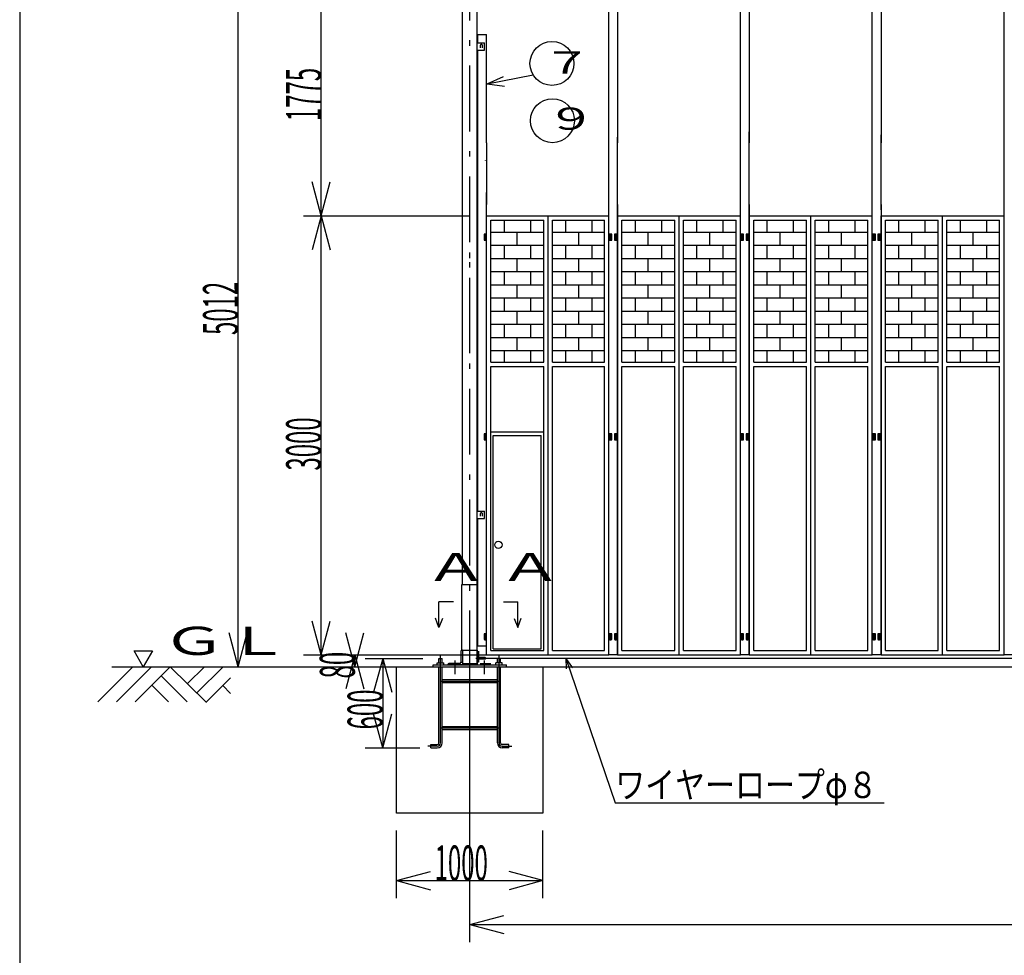
# Model space of a CAD drawing. Extents: x 1030 to 24571, y 512 to 17250.
# Drawn here: x 1030 to 7757, y 6900 to 13291 of the extents above; entities that cross this region are included whole.
import ezdxf

# ---------------------------------------------------------------- set-up
doc = ezdxf.new("R2010")
doc.units = 0
doc.header["$LTSCALE"] = 15
doc.header["$MEASUREMENT"] = 0
doc.linetypes.add('DASHDOT', pattern=[50.5, 30, -9, 2.5, -9])
doc.linetypes.add('DIVIDE', pattern=[58, 30, -9, 2.5, -5, 2.5, -9])
for name, color, linetype in [('1', 7, 'CONTINUOUS'), ('128', 7, 'CONTINUOUS'), ('2', 134, 'CONTINUOUS'), ('4', 54, 'CONTINUOUS'), ('5', 94, 'CONTINUOUS'), ('6', 14, 'CONTINUOUS')]:
    doc.layers.add(name, color=color, linetype=linetype)
doc.styles.add('KANJI', font='TXT', dxfattribs={"bigfont": 'BIGFONT'})

msp = doc.modelspace()

# ---------------------------------------------------------------- linework, layer by layer
at = {"layer": '1', "color": 7, "linetype": 'Continuous'}
for p, q in [((2522.850679, 8871.307092), (2522.850679, 13883.307092)), ((3090, 11951.307092), (3090, 13726.306913)), ((5054.81225, 12451.306892), (5054.81225, 13671.306892)), ((5114.81225, 13671.306892), (5114.81225, 12451.306892)), ((5954.81225, 12451.306892), (5954.81225, 13671.306892)), ((6014.81225, 13671.306892), (6014.81225, 12451.306892)), ((6854.81225, 12451.306892), (6854.81225, 13671.306892)), ((6914.81225, 13671.306892), (6914.81225, 12451.306892)), ((7754.81225, 12451.306892), (7754.81225, 13671.306891)), ((6014.81225, 11951.307092), (6014.81225, 12524.684827)), ((4219.81225, 12451.306892), (4219.81225, 12030)), ((5054.81225, 11951.307092), (5054.81225, 12510)), ((5114.81225, 11951.307092), (5114.81225, 12490)), ((5954.81225, 11951.307092), (5954.81225, 12505.680302)), ((6854.81225, 12030), (6854.81225, 12451.306892)), ((6914.81225, 11992.55813), (6914.81225, 12505.680302)), ((7754.81225, 11951.307092), (7754.81225, 12451.306892)), ((4211.31225, 12326.306892), (4211.31225, 12330.585277)), ((3090, 11951.307092), (3027.883429, 12183.12929)), ((3090, 11951.307092), (3152.116571, 12183.12929)), ((4219.81225, 11951.307092), (4219.81225, 12110)), ((5054.81225, 8951.307092), (5054.81225, 12030)), ((5114.81225, 12030), (5114.81225, 8951.307092)), ((5954.81225, 8951.307092), (5954.81225, 12030)), ((6014.81225, 12030), (6014.81225, 8951.307092)), ((6854.81225, 8951.307092), (6854.81225, 12030)), ((6914.81225, 12030), (6914.81225, 8951.307092)), ((7754.81225, 8951.307091), (7754.81225, 12030)), ((2970, 11951.307092), (4099.81225, 11951.307092)), ((3090, 11951.307092), (3027.883429, 11719.484893)), ((3090, 8951.307092), (3090, 11951.307092)), ((3090, 11951.307092), (3152.116571, 11719.484893)), ((4219.81225, 11826.307092), (4202.81225, 11826.307092)), ((4202.81225, 11826.307092), (4202.81225, 11806.307092)), ((4219.81225, 11806.307092), (4202.81225, 11806.307092)), ((4202.81225, 11806.307092), (4219.81225, 11806.307092)), ((4202.81225, 11806.307092), (4202.81225, 11786.307092)), ((4202.81225, 11786.307092), (4219.81225, 11786.307092)), ((4211.31225, 11800.585777), (4211.31225, 11830.585477)), ((4211.31225, 11780.585777), (4211.31225, 11810.585477)), ((4219.81225, 11806.307092), (4219.81225, 11826.307092)), ((4219.81225, 11786.307092), (4219.81225, 11806.307092)), ((5075.81225, 11826.307091), (5058.81225, 11826.307091)), ((5058.81225, 11826.307091), (5058.81225, 11806.307091)), ((5075.81225, 11806.307091), (5058.81225, 11806.307091)), ((5058.81225, 11806.307091), (5058.81225, 11786.307091)), ((5058.81225, 11806.307091), (5075.81225, 11806.307091)), ((5058.81225, 11786.307091), (5075.81225, 11786.307091)), ((5067.31225, 11800.585777), (5067.31225, 11830.585477)), ((5067.31225, 11780.585777), (5067.31225, 11810.585477)), ((5075.81225, 11806.307091), (5075.81225, 11826.307091)), ((5075.81225, 11786.307091), (5075.81225, 11806.307091)), ((5093.81225, 11826.307091), (5093.81225, 11806.307091)), ((5110.81225, 11826.307091), (5093.81225, 11826.307091)), ((5093.81225, 11806.307091), (5093.81225, 11786.307091)), ((5110.81225, 11806.307091), (5093.81225, 11806.307091)), ((5093.81225, 11806.307091), (5110.81225, 11806.307091)), ((5093.81225, 11786.307091), (5110.81225, 11786.307091)), ((5102.31225, 11800.585777), (5102.31225, 11830.585477)), ((5102.31225, 11780.585777), (5102.31225, 11810.585477)), ((5110.81225, 11806.307091), (5110.81225, 11826.307091)), ((5110.81225, 11786.307091), (5110.81225, 11806.307091)), ((5975.81225, 11826.307091), (5958.81225, 11826.307091)), ((5958.81225, 11826.307091), (5958.81225, 11806.307091)), ((5975.81225, 11806.307091), (5958.81225, 11806.307091)), ((5958.81225, 11806.307091), (5958.81225, 11786.307091)), ((5958.81225, 11806.307091), (5975.81225, 11806.307091)), ((5958.81225, 11786.307091), (5975.81225, 11786.307091)), ((5967.31225, 11800.585777), (5967.31225, 11830.585477)), ((5967.31225, 11780.585777), (5967.31225, 11810.585477)), ((5975.81225, 11806.307091), (5975.81225, 11826.307091)), ((5975.81225, 11786.307091), (5975.81225, 11806.307091)), ((5993.81225, 11826.307091), (5993.81225, 11806.307091)), ((6010.81225, 11826.307091), (5993.81225, 11826.307091)), ((5993.81225, 11806.307091), (5993.81225, 11786.307091)), ((6010.81225, 11806.307091), (5993.81225, 11806.307091)), ((5993.81225, 11806.307091), (6010.81225, 11806.307091)), ((5993.81225, 11786.307091), (6010.81225, 11786.307091)), ((6002.31225, 11800.585777), (6002.31225, 11830.585477)), ((6002.31225, 11780.585777), (6002.31225, 11810.585477)), ((6010.81225, 11806.307091), (6010.81225, 11826.307091)), ((6010.81225, 11786.307091), (6010.81225, 11806.307091)), ((6875.81225, 11826.307091), (6858.81225, 11826.307091)), ((6858.81225, 11826.307091), (6858.81225, 11806.307091)), ((6875.81225, 11806.307091), (6858.81225, 11806.307091)), ((6858.81225, 11806.307091), (6858.81225, 11786.307091)), ((6858.81225, 11806.307091), (6875.81225, 11806.307091)), ((6858.81225, 11786.307091), (6875.81225, 11786.307091)), ((6867.31225, 11800.585777), (6867.31225, 11830.585477)), ((6867.31225, 11780.585777), (6867.31225, 11810.585477)), ((6875.81225, 11806.307091), (6875.81225, 11826.307091)), ((6875.81225, 11786.307091), (6875.81225, 11806.307091)), ((6893.81225, 11826.307091), (6893.81225, 11806.307091)), ((6910.81225, 11826.307091), (6893.81225, 11826.307091)), ((6893.81225, 11806.307091), (6893.81225, 11786.307091)), ((6910.81225, 11806.307091), (6893.81225, 11806.307091)), ((6893.81225, 11806.307091), (6910.81225, 11806.307091)), ((6893.81225, 11786.307091), (6910.81225, 11786.307091)), ((6902.31225, 11800.585777), (6902.31225, 11830.585477)), ((6902.31225, 11780.585777), (6902.31225, 11810.585477)), ((6910.81225, 11806.307091), (6910.81225, 11826.307091)), ((6910.81225, 11786.307091), (6910.81225, 11806.307091)), ((4202.81225, 10461.307092), (4202.81225, 10441.307092)), ((4219.81225, 10461.307092), (4202.81225, 10461.307092)), ((4202.81225, 10441.307092), (4219.81225, 10441.307092)), ((4219.81225, 10441.307092), (4202.81225, 10441.307092)), ((4202.81225, 10441.307092), (4202.81225, 10421.307092)), ((4211.31225, 10435.585777), (4211.31225, 10465.585477)), ((4211.31225, 10415.585777), (4211.31225, 10445.585477)), ((4219.81225, 10441.307092), (4219.81225, 10461.307092)), ((4219.81225, 10421.307092), (4219.81225, 10441.307092)), ((5075.81225, 10461.307091), (5058.81225, 10461.307091)), ((5058.81225, 10461.307091), (5058.81225, 10441.307091)), ((5075.81225, 10441.307091), (5058.81225, 10441.307091)), ((5058.81225, 10441.307091), (5058.81225, 10421.307091)), ((5058.81225, 10441.307091), (5075.81225, 10441.307091)), ((5067.31225, 10435.585777), (5067.31225, 10465.585477)), ((5067.31225, 10415.585777), (5067.31225, 10445.585477)), ((5075.81225, 10441.307091), (5075.81225, 10461.307091)), ((5075.81225, 10421.307091), (5075.81225, 10441.307091)), ((5093.81225, 10461.307091), (5093.81225, 10441.307091)), ((5110.81225, 10461.307091), (5093.81225, 10461.307091)), ((5093.81225, 10441.307091), (5093.81225, 10421.307091)), ((5110.81225, 10441.307091), (5093.81225, 10441.307091)), ((5093.81225, 10441.307091), (5110.81225, 10441.307091)), ((5102.31225, 10435.585777), (5102.31225, 10465.585477)), ((5102.31225, 10415.585777), (5102.31225, 10445.585477)), ((5110.81225, 10441.307091), (5110.81225, 10461.307091)), ((5110.81225, 10421.307091), (5110.81225, 10441.307091)), ((5975.81225, 10461.307091), (5958.81225, 10461.307091)), ((5958.81225, 10461.307091), (5958.81225, 10441.307091)), ((5975.81225, 10441.307091), (5958.81225, 10441.307091)), ((5958.81225, 10441.307091), (5958.81225, 10421.307091)), ((5958.81225, 10441.307091), (5975.81225, 10441.307091)), ((5967.31225, 10435.585777), (5967.31225, 10465.585477)), ((5967.31225, 10415.585777), (5967.31225, 10445.585477)), ((5975.81225, 10441.307091), (5975.81225, 10461.307091)), ((5975.81225, 10421.307091), (5975.81225, 10441.307091)), ((5993.81225, 10461.307091), (5993.81225, 10441.307091)), ((6010.81225, 10461.307091), (5993.81225, 10461.307091)), ((5993.81225, 10441.307091), (5993.81225, 10421.307091)), ((6010.81225, 10441.307091), (5993.81225, 10441.307091)), ((5993.81225, 10441.307091), (6010.81225, 10441.307091)), ((6002.31225, 10435.585777), (6002.31225, 10465.585477)), ((6002.31225, 10415.585777), (6002.31225, 10445.585477)), ((6010.81225, 10441.307091), (6010.81225, 10461.307091)), ((6010.81225, 10421.307091), (6010.81225, 10441.307091)), ((6875.81225, 10461.307091), (6858.81225, 10461.307091)), ((6858.81225, 10461.307091), (6858.81225, 10441.307091)), ((6858.81225, 10441.307091), (6875.81225, 10441.307091)), ((6875.81225, 10441.307091), (6858.81225, 10441.307091)), ((6858.81225, 10441.307091), (6858.81225, 10421.307091)), ((6867.31225, 10435.585777), (6867.31225, 10465.585477)), ((6867.31225, 10415.585777), (6867.31225, 10445.585477)), ((6875.81225, 10441.307091), (6875.81225, 10461.307091)), ((6875.81225, 10421.307091), (6875.81225, 10441.307091)), ((6893.81225, 10461.307091), (6893.81225, 10441.307091)), ((6910.81225, 10461.307091), (6893.81225, 10461.307091)), ((6893.81225, 10441.307091), (6910.81225, 10441.307091)), ((6893.81225, 10441.307091), (6893.81225, 10421.307091)), ((6910.81225, 10441.307091), (6893.81225, 10441.307091)), ((6902.31225, 10435.585777), (6902.31225, 10465.585477)), ((6902.31225, 10415.585777), (6902.31225, 10445.585477)), ((6910.81225, 10441.307091), (6910.81225, 10461.307091)), ((6910.81225, 10421.307091), (6910.81225, 10441.307091)), ((4202.81225, 10421.307092), (4219.81225, 10421.307092)), ((5058.81225, 10421.307091), (5075.81225, 10421.307091)), ((5093.81225, 10421.307091), (5110.81225, 10421.307091)), ((5958.81225, 10421.307091), (5975.81225, 10421.307091)), ((5993.81225, 10421.307091), (6010.81225, 10421.307091)), ((6858.81225, 10421.307091), (6875.81225, 10421.307091)), ((6893.81225, 10421.307091), (6910.81225, 10421.307091)), ((3090, 8951.307092), (3027.883429, 9183.12929)), ((3090, 8951.307092), (3152.116571, 9183.12929)), ((2522.850679, 8871.307092), (2460.734108, 9103.12929)), ((2522.850679, 8871.307092), (2584.96725, 9103.12929)), ((3320, 8871.307092), (3257.883429, 9103.12929)), ((3320, 8871.307092), (3382.116571, 9103.12929)), ((4219.81225, 9096.307092), (4202.81225, 9096.307092)), ((4202.81225, 9096.307092), (4202.81225, 9076.307092)), ((4211.31225, 9070.585777), (4211.31225, 9100.585477)), ((4219.81225, 9076.307092), (4219.81225, 9096.307092)), ((5075.81225, 9096.307091), (5058.81225, 9096.307091)), ((5058.81225, 9096.307091), (5058.81225, 9076.307091)), ((5067.31225, 9070.585777), (5067.31225, 9100.585477)), ((5075.81225, 9076.307091), (5075.81225, 9096.307091)), ((5093.81225, 9096.307091), (5093.81225, 9076.307091)), ((5110.81225, 9096.307091), (5093.81225, 9096.307091)), ((5102.31225, 9070.585777), (5102.31225, 9100.585477)), ((5110.81225, 9076.307091), (5110.81225, 9096.307091)), ((5975.81225, 9096.307091), (5958.81225, 9096.307091)), ((5958.81225, 9096.307091), (5958.81225, 9076.307091)), ((5967.31225, 9070.585777), (5967.31225, 9100.585477)), ((5975.81225, 9076.307091), (5975.81225, 9096.307091)), ((5993.81225, 9096.307091), (5993.81225, 9076.307091)), ((6010.81225, 9096.307091), (5993.81225, 9096.307091)), ((6002.31225, 9070.585777), (6002.31225, 9100.585477)), ((6010.81225, 9076.307091), (6010.81225, 9096.307091)), ((6875.81225, 9096.307091), (6858.81225, 9096.307091)), ((6858.81225, 9096.307091), (6858.81225, 9076.307091)), ((6867.31225, 9070.585777), (6867.31225, 9100.585477)), ((6875.81225, 9076.307091), (6875.81225, 9096.307091)), ((6893.81225, 9096.307091), (6893.81225, 9076.307091)), ((6910.81225, 9096.307091), (6893.81225, 9096.307091)), ((6902.31225, 9070.585777), (6902.31225, 9100.585477)), ((6910.81225, 9076.307091), (6910.81225, 9096.307091)), ((4219.81225, 9076.307092), (4202.81225, 9076.307092)), ((4202.81225, 9076.307092), (4202.81225, 9056.307092)), ((4202.81225, 9076.307092), (4219.81225, 9076.307092)), ((4202.81225, 9056.307092), (4219.81225, 9056.307092)), ((4211.31225, 9050.585777), (4211.31225, 9080.585477)), ((4219.81225, 9056.307092), (4219.81225, 9076.307092)), ((5075.81225, 9076.307091), (5058.81225, 9076.307091)), ((5058.81225, 9076.307091), (5058.81225, 9056.307091)), ((5058.81225, 9076.307091), (5075.81225, 9076.307091)), ((5058.81225, 9056.307091), (5075.81225, 9056.307091)), ((5067.31225, 9050.585777), (5067.31225, 9080.585477)), ((5075.81225, 9056.307091), (5075.81225, 9076.307091)), ((5093.81225, 9076.307091), (5093.81225, 9056.307091)), ((5110.81225, 9076.307091), (5093.81225, 9076.307091)), ((5093.81225, 9076.307091), (5110.81225, 9076.307091)), ((5093.81225, 9056.307091), (5110.81225, 9056.307091)), ((5102.31225, 9050.585777), (5102.31225, 9080.585477)), ((5110.81225, 9056.307091), (5110.81225, 9076.307091)), ((5975.81225, 9076.307091), (5958.81225, 9076.307091)), ((5958.81225, 9076.307091), (5958.81225, 9056.307091)), ((5958.81225, 9076.307091), (5975.81225, 9076.307091)), ((5958.81225, 9056.307091), (5975.81225, 9056.307091)), ((5967.31225, 9050.585777), (5967.31225, 9080.585477)), ((5975.81225, 9056.307091), (5975.81225, 9076.307091)), ((5993.81225, 9076.307091), (5993.81225, 9056.307091)), ((6010.81225, 9076.307091), (5993.81225, 9076.307091)), ((5993.81225, 9076.307091), (6010.81225, 9076.307091)), ((5993.81225, 9056.307091), (6010.81225, 9056.307091)), ((6002.31225, 9050.585777), (6002.31225, 9080.585477)), ((6010.81225, 9056.307091), (6010.81225, 9076.307091)), ((6875.81225, 9076.307091), (6858.81225, 9076.307091)), ((6858.81225, 9076.307091), (6858.81225, 9056.307091)), ((6858.81225, 9076.307091), (6875.81225, 9076.307091)), ((6858.81225, 9056.307091), (6875.81225, 9056.307091)), ((6867.31225, 9050.585777), (6867.31225, 9080.585477)), ((6875.81225, 9056.307091), (6875.81225, 9076.307091)), ((6893.81225, 9076.307091), (6893.81225, 9056.307091)), ((6910.81225, 9076.307091), (6893.81225, 9076.307091)), ((6893.81225, 9076.307091), (6910.81225, 9076.307091)), ((6893.81225, 9056.307091), (6910.81225, 9056.307091)), ((6902.31225, 9050.585777), (6902.31225, 9080.585477)), ((6910.81225, 9056.307091), (6910.81225, 9076.307091)), ((2970, 8951.307092), (4099.81225, 8951.307092)), ((3200, 8951.307092), (4384.072398, 8951.307092)), ((3320, 8951.307092), (3257.883429, 8719.484893)), ((3320, 8871.307092), (3320, 8951.307092)), ((3320, 8951.307092), (3382.116571, 8719.484893)), ((4219.81225, 9011.307092), (4159.81225, 9011.307092)), ((5114.81225, 8951.307092), (5054.81225, 8951.307092)), ((6014.81225, 8951.307092), (5954.81225, 8951.307092)), ((6914.81225, 8951.307092), (6854.81225, 8951.307092)), ((7814.81225, 8951.307091), (7754.81225, 8951.307091)), ((3390, 8928.307092), (3784.8122, 8928.307092)), ((3510, 8928.307092), (3447.883429, 8696.484893)), ((3510, 8928.307092), (3510, 8317.307292)), ((3510, 8928.307092), (3572.116571, 8696.484893)), ((4104.81215, 6990), (4104.81215, 8940)), ((4219.81225, 8928.806292), (13086.448789, 8928.806292)), ((1658.79625, 8871.307092), (14939.14625, 8871.307092)), ((2402.850679, 8871.307092), (3984.81215, 8871.307092)), ((3200, 8871.307092), (4393.574661, 8871.307092)), ((3604.81215, 8871.307092), (4604.81215, 8871.307092)), ((3604.81215, 7871.307092), (3604.81215, 8871.307092)), ((4604.81215, 8871.307092), (4604.81215, 7871.307092)), ((3510, 8317.307292), (3447.883429, 8549.12949)), ((3510, 8317.307292), (3572.116571, 8549.12949)), ((3390, 8317.307292), (3762.812, 8317.307292)), ((4604.81215, 7871.307092), (3604.81215, 7871.307092)), ((3604.81215, 7290), (3604.81215, 7751.307092)), ((4604.81215, 7290), (4604.81215, 7751.307092)), ((3604.81215, 7410), (3836.634348, 7472.116571)), ((4604.81215, 7410), (4372.989952, 7472.116571)), ((3604.81215, 7410), (4604.81215, 7410)), ((3604.81215, 7410), (3836.634348, 7347.883429)), ((4604.81215, 7410), (4372.989952, 7347.883429)), ((4104.81215, 7110), (4336.634348, 7172.116571)), ((4104.81215, 7110), (13204.81235, 7110)), ((4104.81215, 7110), (4336.634348, 7047.883429))]:
    msp.add_line(p, q, dxfattribs=at)
for centre in [(4184.81225, 13116.806892), (4184.81225, 9916.807092)]:
    msp.add_arc(centre, 6.5, 359.999998, 180.000046, dxfattribs=at)
at = {"layer": '128', "color": 7, "linetype": 'Continuous'}
for p, q in [((4054.81235, 11013.307092), (4054.81235, 13883.307092)), ((4154.81225, 11013.307092), (4154.81225, 13483.306892)), ((4159.81225, 13191.306692), (4219.81225, 13191.306692)), ((4159.81225, 13133.306892), (4159.81225, 13191.306692)), ((4219.81225, 12451.306892), (4219.81225, 13191.306692)), ((4154.81195, 13133.306892), (4204.81225, 13133.306892)), ((4204.81225, 13083.306892), (4204.81225, 13133.306892)), ((4154.81195, 13083.306892), (4204.81225, 13083.306892)), ((4159.81225, 11013.307092), (4159.81225, 13083.306892)), ((4178.31225, 13099.806892), (4178.31225, 13116.806892)), ((4191.31225, 13099.806892), (4191.31225, 13116.806892)), ((4224.81205, 12852.806792), (4537.89385, 12914.790692)), ((4224.81205, 12852.806792), (4335.19795, 12903.485192)), ((4224.81205, 12852.806792), (4341.38575, 12838.153292)), ((4054.81235, 9433.307292), (4054.81235, 12030)), ((4154.81225, 8883.307092), (4154.81225, 12030)), ((4159.81225, 9933.307092), (4159.81225, 12030)), ((4219.81225, 9011.307092), (4219.81225, 12030)), ((4219.81225, 8951.307092), (4219.81225, 11951.307092)), ((4219.81225, 11951.307092), (5054.81225, 11951.307092)), ((4249.81225, 10951.307192), (4249.81225, 11921.307092)), ((4249.81225, 11921.307092), (4609.81225, 11921.307092)), ((4339.81225, 11921.307092), (4339.81225, 11839.307192)), ((4519.81225, 11921.307092), (4519.81225, 11839.307192)), ((4609.81225, 10951.307192), (4609.81225, 11921.307092)), ((4639.81225, 8951.307092), (4639.81225, 11951.307092)), ((4669.81225, 11921.307092), (5024.81225, 11921.307092)), ((4669.81225, 10951.307192), (4669.81225, 11921.307092)), ((4759.81225, 11921.307092), (4759.81225, 11839.307192)), ((4939.81225, 11921.307092), (4939.81225, 11839.307192)), ((5024.81225, 10951.307192), (5024.81225, 11921.307092)), ((5054.81225, 8951.307092), (5054.81225, 11951.307092)), ((5114.81225, 11951.307092), (5954.81225, 11951.307092)), ((5114.81225, 8951.307092), (5114.81225, 11951.307092)), ((5144.81225, 10951.307192), (5144.81225, 11921.307092)), ((5144.81225, 11921.307092), (5504.81225, 11921.307092)), ((5234.81225, 11921.307092), (5234.81225, 11839.307192)), ((5414.81225, 11921.307092), (5414.81225, 11839.307192)), ((5504.81225, 10951.307192), (5504.81225, 11921.307092)), ((5534.81225, 8951.307092), (5534.81225, 11951.307092)), ((5564.81225, 11921.307092), (5924.81225, 11921.307092)), ((5564.81225, 10951.307192), (5564.81225, 11921.307092)), ((5654.81225, 11921.307092), (5654.81225, 11839.307192)), ((5834.81225, 11921.307092), (5834.81225, 11839.307192)), ((5924.81225, 10951.307192), (5924.81225, 11921.307092)), ((5954.81225, 8951.307092), (5954.81225, 11951.307092)), ((6014.81225, 8951.307092), (6014.81225, 11951.307092)), ((6014.81225, 11951.307092), (6854.81225, 11951.307092)), ((6044.81225, 11921.307092), (6404.81225, 11921.307092)), ((6044.81225, 10951.307192), (6044.81225, 11921.307092)), ((6134.81225, 11921.307092), (6134.81225, 11839.307192)), ((6314.81225, 11921.307092), (6314.81225, 11839.307192)), ((6404.81225, 10951.307192), (6404.81225, 11921.307092)), ((6434.81225, 8951.307092), (6434.81225, 11951.307092)), ((6464.81225, 10951.307192), (6464.81225, 11921.307092)), ((6464.81225, 11921.307092), (6824.81225, 11921.307092)), ((6554.81225, 11921.307092), (6554.81225, 11839.307192)), ((6734.81225, 11921.307092), (6734.81225, 11839.307192)), ((6824.81225, 10951.307192), (6824.81225, 11921.307092)), ((6854.81225, 8951.307092), (6854.81225, 11951.307092)), ((6914.81225, 11951.307092), (7754.81225, 11951.307092)), ((6914.81225, 8951.307092), (6914.81225, 11951.307092)), ((6944.81225, 11921.307092), (7304.81225, 11921.307092)), ((6944.81225, 10951.307192), (6944.81225, 11921.307092)), ((7034.81225, 11921.307092), (7034.81225, 11839.307192)), ((7214.81225, 11921.307092), (7214.81225, 11839.307192)), ((7304.81225, 10951.307192), (7304.81225, 11921.307092)), ((7334.81225, 8951.307092), (7334.81225, 11951.307092)), ((7364.81225, 11921.307092), (7724.81225, 11921.307092)), ((7364.81225, 10951.307192), (7364.81225, 11921.307092)), ((7454.81225, 11921.307092), (7454.81225, 11839.307192)), ((7634.81225, 11921.307092), (7634.81225, 11839.307192)), ((7724.81225, 10951.307192), (7724.81225, 11921.307092)), ((7754.81225, 8951.307092), (7754.81225, 11951.307092)), ((4249.81225, 11839.307192), (4609.81225, 11839.307192)), ((4249.81225, 11749.307192), (4249.81225, 11839.307192)), ((4429.81225, 11749.307192), (4429.81225, 11839.307192)), ((4609.81225, 11749.307192), (4609.81225, 11839.307192)), ((4669.81225, 11839.307192), (5024.81225, 11839.307192)), ((4669.81225, 11749.307192), (4669.81225, 11839.307192)), ((4849.81225, 11749.307192), (4849.81225, 11839.307192)), ((5024.81225, 11749.307192), (5024.81225, 11839.307192)), ((5144.81225, 11839.307192), (5504.81225, 11839.307192)), ((5144.81225, 11749.307192), (5144.81225, 11839.307192)), ((5324.81225, 11749.307192), (5324.81225, 11839.307192)), ((5504.81225, 11749.307192), (5504.81225, 11839.307192)), ((5564.81225, 11839.307192), (5924.81225, 11839.307192)), ((5564.81225, 11749.307192), (5564.81225, 11839.307192)), ((5744.81225, 11749.307192), (5744.81225, 11839.307192)), ((5924.81225, 11749.307192), (5924.81225, 11839.307192)), ((6044.81225, 11749.307192), (6044.81225, 11839.307192)), ((6044.81225, 11839.307192), (6404.81225, 11839.307192)), ((6224.81225, 11749.307192), (6224.81225, 11839.307192)), ((6404.81225, 11749.307192), (6404.81225, 11839.307192)), ((6464.81225, 11749.307192), (6464.81225, 11839.307192)), ((6464.81225, 11839.307192), (6824.81225, 11839.307192)), ((6644.81225, 11749.307192), (6644.81225, 11839.307192)), ((6824.81225, 11749.307192), (6824.81225, 11839.307192)), ((6944.81225, 11839.307192), (7304.81225, 11839.307192)), ((6944.81225, 11749.307192), (6944.81225, 11839.307192)), ((7124.81225, 11749.307192), (7124.81225, 11839.307192)), ((7304.81225, 11749.307192), (7304.81225, 11839.307192)), ((7364.81225, 11839.307192), (7724.81225, 11839.307192)), ((7364.81225, 11749.307192), (7364.81225, 11839.307192)), ((7544.81225, 11749.307192), (7544.81225, 11839.307192)), ((7724.81225, 11749.307192), (7724.81225, 11839.307192)), ((4609.81225, 11749.307192), (4249.81225, 11749.307192)), ((4339.81225, 11749.307192), (4339.81225, 11659.307192)), ((4519.81225, 11749.307192), (4519.81225, 11659.307192)), ((5024.81225, 11749.307192), (4669.81225, 11749.307192)), ((4759.81225, 11749.307192), (4759.81225, 11659.307192)), ((4939.81225, 11749.307192), (4939.81225, 11659.307192)), ((5504.81225, 11749.307192), (5144.81225, 11749.307192)), ((5234.81225, 11749.307192), (5234.81225, 11659.307192)), ((5414.81225, 11749.307192), (5414.81225, 11659.307192)), ((5924.81225, 11749.307192), (5564.81225, 11749.307192)), ((5654.81225, 11749.307192), (5654.81225, 11659.307192)), ((5834.81225, 11749.307192), (5834.81225, 11659.307192)), ((6404.81225, 11749.307192), (6044.81225, 11749.307192)), ((6134.81225, 11749.307192), (6134.81225, 11659.307192)), ((6314.81225, 11749.307192), (6314.81225, 11659.307192)), ((6824.81225, 11749.307192), (6464.81225, 11749.307192)), ((6554.81225, 11749.307192), (6554.81225, 11659.307192)), ((6734.81225, 11749.307192), (6734.81225, 11659.307192)), ((7304.81225, 11749.307192), (6944.81225, 11749.307192)), ((7034.81225, 11749.307192), (7034.81225, 11659.307192)), ((7214.81225, 11749.307192), (7214.81225, 11659.307192)), ((7724.81225, 11749.307192), (7364.81225, 11749.307192)), ((7454.81225, 11749.307192), (7454.81225, 11659.307192)), ((7634.81225, 11749.307192), (7634.81225, 11659.307192)), ((4249.81225, 11659.307192), (4609.81225, 11659.307192)), ((4249.81225, 11569.307192), (4249.81225, 11659.307192)), ((4429.81225, 11569.307192), (4429.81225, 11659.307192)), ((4609.81225, 11569.307192), (4609.81225, 11659.307192)), ((4669.81225, 11659.307192), (5024.81225, 11659.307192)), ((4669.81225, 11569.307192), (4669.81225, 11659.307192)), ((4849.81225, 11569.307192), (4849.81225, 11659.307192)), ((5024.81225, 11569.307192), (5024.81225, 11659.307192)), ((5144.81225, 11659.307192), (5504.81225, 11659.307192)), ((5144.81225, 11569.307192), (5144.81225, 11659.307192)), ((5324.81225, 11569.307192), (5324.81225, 11659.307192)), ((5504.81225, 11569.307192), (5504.81225, 11659.307192)), ((5564.81225, 11569.307192), (5564.81225, 11659.307192)), ((5564.81225, 11659.307192), (5924.81225, 11659.307192)), ((5744.81225, 11569.307192), (5744.81225, 11659.307192)), ((5924.81225, 11569.307192), (5924.81225, 11659.307192)), ((6044.81225, 11569.307192), (6044.81225, 11659.307192)), ((6044.81225, 11659.307192), (6404.81225, 11659.307192)), ((6224.81225, 11569.307192), (6224.81225, 11659.307192)), ((6404.81225, 11569.307192), (6404.81225, 11659.307192)), ((6464.81225, 11659.307192), (6824.81225, 11659.307192)), ((6464.81225, 11569.307192), (6464.81225, 11659.307192)), ((6644.81225, 11569.307192), (6644.81225, 11659.307192)), ((6824.81225, 11569.307192), (6824.81225, 11659.307192)), ((6944.81225, 11659.307192), (7304.81225, 11659.307192)), ((6944.81225, 11569.307192), (6944.81225, 11659.307192)), ((7124.81225, 11569.307192), (7124.81225, 11659.307192)), ((7304.81225, 11569.307192), (7304.81225, 11659.307192)), ((7364.81225, 11569.307192), (7364.81225, 11659.307192)), ((7364.81225, 11659.307192), (7724.81225, 11659.307192)), ((7544.81225, 11569.307192), (7544.81225, 11659.307192)), ((7724.81225, 11569.307192), (7724.81225, 11659.307192)), ((4609.81225, 11569.307192), (4249.81225, 11569.307192)), ((4339.81225, 11569.307192), (4339.81225, 11479.307192)), ((4519.81225, 11569.307192), (4519.81225, 11479.307192)), ((5024.81225, 11569.307192), (4669.81225, 11569.307192)), ((4759.81225, 11569.307192), (4759.81225, 11479.307192)), ((4939.81225, 11569.307192), (4939.81225, 11479.307192)), ((5504.81225, 11569.307192), (5144.81225, 11569.307192)), ((5234.81225, 11569.307192), (5234.81225, 11479.307192)), ((5414.81225, 11569.307192), (5414.81225, 11479.307192)), ((5924.81225, 11569.307192), (5564.81225, 11569.307192)), ((5654.81225, 11569.307192), (5654.81225, 11479.307192)), ((5834.81225, 11569.307192), (5834.81225, 11479.307192)), ((6404.81225, 11569.307192), (6044.81225, 11569.307192)), ((6134.81225, 11569.307192), (6134.81225, 11479.307192)), ((6314.81225, 11569.307192), (6314.81225, 11479.307192)), ((6824.81225, 11569.307192), (6464.81225, 11569.307192)), ((6554.81225, 11569.307192), (6554.81225, 11479.307192)), ((6734.81225, 11569.307192), (6734.81225, 11479.307192)), ((7304.81225, 11569.307192), (6944.81225, 11569.307192)), ((7034.81225, 11569.307192), (7034.81225, 11479.307192)), ((7214.81225, 11569.307192), (7214.81225, 11479.307192)), ((7724.81225, 11569.307192), (7364.81225, 11569.307192)), ((7454.81225, 11569.307192), (7454.81225, 11479.307192)), ((7634.81225, 11569.307192), (7634.81225, 11479.307192)), ((4249.81225, 11389.307192), (4249.81225, 11479.307192)), ((4249.81225, 11479.307192), (4609.81225, 11479.307192)), ((4429.81225, 11389.307192), (4429.81225, 11479.307192)), ((4609.81225, 11389.307192), (4609.81225, 11479.307192)), ((4669.81225, 11479.307192), (5024.81225, 11479.307192)), ((4669.81225, 11389.307192), (4669.81225, 11479.307192)), ((4849.81225, 11389.307192), (4849.81225, 11479.307192)), ((5024.81225, 11389.307192), (5024.81225, 11479.307192)), ((5144.81225, 11479.307192), (5504.81225, 11479.307192)), ((5144.81225, 11389.307192), (5144.81225, 11479.307192)), ((5324.81225, 11389.307192), (5324.81225, 11479.307192)), ((5504.81225, 11389.307192), (5504.81225, 11479.307192)), ((5564.81225, 11479.307192), (5924.81225, 11479.307192)), ((5564.81225, 11389.307192), (5564.81225, 11479.307192)), ((5744.81225, 11389.307192), (5744.81225, 11479.307192)), ((5924.81225, 11389.307192), (5924.81225, 11479.307192)), ((6044.81225, 11479.307192), (6404.81225, 11479.307192)), ((6044.81225, 11389.307192), (6044.81225, 11479.307192)), ((6224.81225, 11389.307192), (6224.81225, 11479.307192)), ((6404.81225, 11389.307192), (6404.81225, 11479.307192)), ((6464.81225, 11479.307192), (6824.81225, 11479.307192)), ((6464.81225, 11389.307192), (6464.81225, 11479.307192)), ((6644.81225, 11389.307192), (6644.81225, 11479.307192)), ((6824.81225, 11389.307192), (6824.81225, 11479.307192)), ((6944.81225, 11479.307192), (7304.81225, 11479.307192)), ((6944.81225, 11389.307192), (6944.81225, 11479.307192)), ((7124.81225, 11389.307192), (7124.81225, 11479.307192)), ((7304.81225, 11389.307192), (7304.81225, 11479.307192)), ((7364.81225, 11479.307192), (7724.81225, 11479.307192)), ((7364.81225, 11389.307192), (7364.81225, 11479.307192)), ((7544.81225, 11389.307192), (7544.81225, 11479.307192)), ((7724.81225, 11389.307192), (7724.81225, 11479.307192)), ((4609.81225, 11389.307192), (4249.81225, 11389.307192)), ((4339.81225, 11389.307192), (4339.81225, 11299.307192)), ((4519.81225, 11389.307192), (4519.81225, 11299.307192)), ((5024.81225, 11389.307192), (4669.81225, 11389.307192)), ((4759.81225, 11389.307192), (4759.81225, 11299.307192)), ((4939.81225, 11389.307192), (4939.81225, 11299.307192)), ((5504.81225, 11389.307192), (5144.81225, 11389.307192)), ((5234.81225, 11389.307192), (5234.81225, 11299.307192)), ((5414.81225, 11389.307192), (5414.81225, 11299.307192)), ((5924.81225, 11389.307192), (5564.81225, 11389.307192)), ((5654.81225, 11389.307192), (5654.81225, 11299.307192)), ((5834.81225, 11389.307192), (5834.81225, 11299.307192)), ((6404.81225, 11389.307192), (6044.81225, 11389.307192)), ((6134.81225, 11389.307192), (6134.81225, 11299.307192)), ((6314.81225, 11389.307192), (6314.81225, 11299.307192)), ((6824.81225, 11389.307192), (6464.81225, 11389.307192)), ((6554.81225, 11389.307192), (6554.81225, 11299.307192)), ((6734.81225, 11389.307192), (6734.81225, 11299.307192)), ((7304.81225, 11389.307192), (6944.81225, 11389.307192)), ((7034.81225, 11389.307192), (7034.81225, 11299.307192)), ((7214.81225, 11389.307192), (7214.81225, 11299.307192)), ((7724.81225, 11389.307192), (7364.81225, 11389.307192)), ((7454.81225, 11389.307192), (7454.81225, 11299.307192)), ((7634.81225, 11389.307192), (7634.81225, 11299.307192)), ((4249.81225, 11209.307192), (4249.81225, 11299.307192)), ((4249.81225, 11299.307192), (4609.81225, 11299.307192)), ((4429.81225, 11209.307192), (4429.81225, 11299.307192)), ((4609.81225, 11209.307192), (4609.81225, 11299.307192)), ((4669.81225, 11209.307192), (4669.81225, 11299.307192)), ((4669.81225, 11299.307192), (5024.81225, 11299.307192)), ((4849.81225, 11209.307192), (4849.81225, 11299.307192)), ((5024.81225, 11209.307192), (5024.81225, 11299.307192)), ((5144.81225, 11209.307192), (5144.81225, 11299.307192)), ((5144.81225, 11299.307192), (5504.81225, 11299.307192)), ((5324.81225, 11209.307192), (5324.81225, 11299.307192)), ((5504.81225, 11209.307192), (5504.81225, 11299.307192)), ((5564.81225, 11299.307192), (5924.81225, 11299.307192)), ((5564.81225, 11209.307192), (5564.81225, 11299.307192)), ((5744.81225, 11209.307192), (5744.81225, 11299.307192)), ((5924.81225, 11209.307192), (5924.81225, 11299.307192)), ((6044.81225, 11209.307192), (6044.81225, 11299.307192)), ((6044.81225, 11299.307192), (6404.81225, 11299.307192)), ((6224.81225, 11209.307192), (6224.81225, 11299.307192)), ((6404.81225, 11209.307192), (6404.81225, 11299.307192)), ((6464.81225, 11209.307192), (6464.81225, 11299.307192)), ((6464.81225, 11299.307192), (6824.81225, 11299.307192)), ((6644.81225, 11209.307192), (6644.81225, 11299.307192)), ((6824.81225, 11209.307192), (6824.81225, 11299.307192)), ((6944.81225, 11209.307192), (6944.81225, 11299.307192)), ((6944.81225, 11299.307192), (7304.81225, 11299.307192)), ((7124.81225, 11209.307192), (7124.81225, 11299.307192)), ((7304.81225, 11209.307192), (7304.81225, 11299.307192)), ((7364.81225, 11299.307192), (7724.81225, 11299.307192)), ((7364.81225, 11209.307192), (7364.81225, 11299.307192)), ((7544.81225, 11209.307192), (7544.81225, 11299.307192)), ((7724.81225, 11209.307192), (7724.81225, 11299.307192)), ((4609.81225, 11209.307192), (4249.81225, 11209.307192)), ((4339.81225, 11209.307192), (4339.81225, 11119.307192)), ((4519.81225, 11209.307192), (4519.81225, 11119.307192)), ((5024.81225, 11209.307192), (4669.81225, 11209.307192)), ((4759.81225, 11209.307192), (4759.81225, 11119.307192)), ((4939.81225, 11209.307192), (4939.81225, 11119.307192)), ((5504.81225, 11209.307192), (5144.81225, 11209.307192)), ((5234.81225, 11209.307192), (5234.81225, 11119.307192)), ((5414.81225, 11209.307192), (5414.81225, 11119.307192)), ((5924.81225, 11209.307192), (5564.81225, 11209.307192)), ((5654.81225, 11209.307192), (5654.81225, 11119.307192)), ((5834.81225, 11209.307192), (5834.81225, 11119.307192)), ((6404.81225, 11209.307192), (6044.81225, 11209.307192)), ((6134.81225, 11209.307192), (6134.81225, 11119.307192)), ((6314.81225, 11209.307192), (6314.81225, 11119.307192)), ((6824.81225, 11209.307192), (6464.81225, 11209.307192)), ((6554.81225, 11209.307192), (6554.81225, 11119.307192)), ((6734.81225, 11209.307192), (6734.81225, 11119.307192)), ((7304.81225, 11209.307192), (6944.81225, 11209.307192)), ((7034.81225, 11209.307192), (7034.81225, 11119.307192)), ((7214.81225, 11209.307192), (7214.81225, 11119.307192)), ((7724.81225, 11209.307192), (7364.81225, 11209.307192)), ((7454.81225, 11209.307192), (7454.81225, 11119.307192)), ((7634.81225, 11209.307192), (7634.81225, 11119.307192)), ((4249.81225, 11119.307192), (4609.81225, 11119.307192)), ((4249.81225, 11029.307192), (4249.81225, 11119.307192)), ((4429.81225, 11029.307192), (4429.81225, 11119.307192)), ((4609.81225, 11029.307192), (4609.81225, 11119.307192)), ((4669.81225, 11119.307192), (5024.81225, 11119.307192)), ((4669.81225, 11029.307192), (4669.81225, 11119.307192)), ((4849.81225, 11029.307192), (4849.81225, 11119.307192)), ((5024.81225, 11029.307192), (5024.81225, 11119.307192)), ((5144.81225, 11029.307192), (5144.81225, 11119.307192)), ((5144.81225, 11119.307192), (5504.81225, 11119.307192)), ((5324.81225, 11029.307192), (5324.81225, 11119.307192)), ((5504.81225, 11029.307192), (5504.81225, 11119.307192)), ((5564.81225, 11119.307192), (5924.81225, 11119.307192)), ((5564.81225, 11029.307192), (5564.81225, 11119.307192)), ((5744.81225, 11029.307192), (5744.81225, 11119.307192)), ((5924.81225, 11029.307192), (5924.81225, 11119.307192)), ((6044.81225, 11029.307192), (6044.81225, 11119.307192)), ((6044.81225, 11119.307192), (6404.81225, 11119.307192)), ((6224.81225, 11029.307192), (6224.81225, 11119.307192)), ((6404.81225, 11029.307192), (6404.81225, 11119.307192)), ((6464.81225, 11029.307192), (6464.81225, 11119.307192)), ((6464.81225, 11119.307192), (6824.81225, 11119.307192)), ((6644.81225, 11029.307192), (6644.81225, 11119.307192)), ((6824.81225, 11029.307192), (6824.81225, 11119.307192)), ((6944.81225, 11119.307192), (7304.81225, 11119.307192)), ((6944.81225, 11029.307192), (6944.81225, 11119.307192)), ((7124.81225, 11029.307192), (7124.81225, 11119.307192)), ((7304.81225, 11029.307192), (7304.81225, 11119.307192)), ((7364.81225, 11119.307192), (7724.81225, 11119.307192)), ((7364.81225, 11029.307192), (7364.81225, 11119.307192)), ((7544.81225, 11029.307192), (7544.81225, 11119.307192)), ((7724.81225, 11029.307192), (7724.81225, 11119.307192)), ((4609.81225, 11029.307192), (4249.81225, 11029.307192)), ((4339.81225, 11029.307192), (4339.81225, 10951.307192)), ((4519.81225, 11029.307192), (4519.81225, 10951.307192)), ((5024.81225, 11029.307192), (4669.81225, 11029.307192)), ((4759.81225, 11029.307192), (4759.81225, 10951.307192)), ((4939.81225, 11029.307192), (4939.81225, 10951.307192)), ((5504.81225, 11029.307192), (5144.81225, 11029.307192)), ((5234.81225, 11029.307192), (5234.81225, 10951.307192)), ((5414.81225, 11029.307192), (5414.81225, 10951.307192)), ((5924.81225, 11029.307192), (5564.81225, 11029.307192)), ((5654.81225, 11029.307192), (5654.81225, 10951.307192)), ((5834.81225, 11029.307192), (5834.81225, 10951.307192)), ((6404.81225, 11029.307192), (6044.81225, 11029.307192)), ((6134.81225, 11029.307192), (6134.81225, 10951.307192)), ((6314.81225, 11029.307192), (6314.81225, 10951.307192)), ((6824.81225, 11029.307192), (6464.81225, 11029.307192)), ((6554.81225, 11029.307192), (6554.81225, 10951.307192)), ((6734.81225, 11029.307192), (6734.81225, 10951.307192)), ((7304.81225, 11029.307192), (6944.81225, 11029.307192)), ((7034.81225, 11029.307192), (7034.81225, 10951.307192)), ((7214.81225, 11029.307192), (7214.81225, 10951.307192)), ((7724.81225, 11029.307192), (7364.81225, 11029.307192)), ((7454.81225, 11029.307192), (7454.81225, 10951.307192)), ((7634.81225, 11029.307192), (7634.81225, 10951.307192)), ((4249.81225, 10951.307192), (4609.81225, 10951.307192)), ((4249.81225, 10951.307192), (4609.81225, 10951.307192)), ((4249.81225, 10921.307192), (4609.81225, 10921.307192)), ((4249.81225, 8981.307092), (4249.81225, 10921.307192)), ((4609.81225, 8981.307092), (4609.81225, 10921.307192)), ((4669.81225, 10951.307192), (5024.81225, 10951.307192)), ((4669.81225, 10951.307192), (5024.81225, 10951.307192)), ((4669.81225, 8981.307092), (4669.81225, 10921.307192)), ((4669.81225, 10921.307192), (5024.81225, 10921.307192)), ((5024.81225, 8981.307092), (5024.81225, 10921.307192)), ((5144.81225, 10951.307192), (5504.81225, 10951.307192)), ((5144.81225, 10951.307192), (5504.81225, 10951.307192)), ((5144.81225, 8981.307092), (5144.81225, 10921.307192)), ((5144.81225, 10921.307192), (5504.81225, 10921.307192)), ((5504.81225, 8981.307092), (5504.81225, 10921.307192)), ((5564.81225, 10951.307192), (5924.81225, 10951.307192)), ((5564.81225, 10951.307192), (5924.81225, 10951.307192)), ((5564.81225, 10921.307192), (5924.81225, 10921.307192)), ((5564.81225, 8981.307092), (5564.81225, 10921.307192)), ((5924.81225, 8981.307092), (5924.81225, 10921.307192)), ((6044.81225, 10951.307192), (6404.81225, 10951.307192)), ((6044.81225, 10951.307192), (6404.81225, 10951.307192)), ((6044.81225, 8981.307092), (6044.81225, 10921.307192)), ((6044.81225, 10921.307192), (6404.81225, 10921.307192)), ((6404.81225, 8981.307092), (6404.81225, 10921.307192)), ((6464.81225, 10951.307192), (6824.81225, 10951.307192)), ((6464.81225, 10951.307192), (6824.81225, 10951.307192)), ((6464.81225, 8981.307092), (6464.81225, 10921.307192)), ((6464.81225, 10921.307192), (6824.81225, 10921.307192)), ((6824.81225, 8981.307092), (6824.81225, 10921.307192)), ((6944.81225, 10951.307192), (7304.81225, 10951.307192)), ((6944.81225, 10951.307192), (7304.81225, 10951.307192)), ((6944.81225, 8981.307092), (6944.81225, 10921.307192)), ((6944.81225, 10921.307192), (7304.81225, 10921.307192)), ((7304.81225, 8981.307092), (7304.81225, 10921.307192)), ((7364.81225, 10951.307192), (7724.81225, 10951.307192)), ((7364.81225, 10951.307192), (7724.81225, 10951.307192)), ((7364.81225, 10921.307192), (7724.81225, 10921.307192)), ((7364.81225, 8981.307092), (7364.81225, 10921.307192)), ((7724.81225, 8981.307092), (7724.81225, 10921.307192)), ((4249.81225, 10476.307292), (4609.81225, 10476.307292)), ((4264.81225, 8993.807192), (4264.81225, 10451.307092)), ((4264.81225, 10451.307092), (4592.81245, 10451.307092)), ((4592.81245, 8993.807192), (4592.81245, 10451.307092)), ((4154.81195, 9933.307092), (4204.81225, 9933.307092)), ((4178.31225, 9899.807092), (4178.31225, 9916.807092)), ((4191.31225, 9899.807092), (4191.31225, 9916.807092)), ((4204.81225, 9883.307092), (4204.81225, 9933.307092)), ((4154.81195, 9883.307092), (4204.81225, 9883.307092)), ((4159.81225, 9011.307092), (4159.81225, 9883.307092)), ((4050.81215, 8983.307292), (4050.81215, 9433.307292)), ((4050.81215, 9433.307292), (4154.81225, 9433.307292)), ((3893.361104, 9138.033837), (3870.194504, 9203.533737)), ((3918.028004, 9200.533737), (3893.361104, 9138.033837)), ((3893.361104, 9138.033837), (3893.361104, 9178.033737)), ((4409.054204, 9200.533737), (4433.721104, 9138.033837)), ((4433.721104, 9138.033837), (4456.887704, 9203.533737)), ((4433.721104, 9138.033837), (4433.721104, 9178.033737)), ((1812.34245, 8979.307092), (1937.05005, 8979.307092)), ((1874.69625, 8871.307092), (1812.34245, 8979.307092)), ((1937.05005, 8979.307092), (1874.69625, 8871.307092)), ((4044.81215, 8976.307092), (4044.81215, 8903.307192)), ((4050.81215, 8983.307292), (4154.81225, 8983.307292)), ((4050.81275, 8983.307292), (4050.81275, 8988.373392)), ((4054.81235, 8983.307292), (4051.81235, 8983.307292)), ((4054.81235, 8983.307292), (4054.81235, 8883.307092)), ((4154.81195, 8983.307292), (4157.81195, 8983.307292)), ((4154.81195, 8983.307292), (4154.81195, 8883.307092)), ((4164.81215, 8976.307092), (4164.81215, 8903.307192)), ((4219.81225, 8951.307092), (5054.81225, 8951.307092)), ((4249.81225, 8981.307092), (4609.81225, 8981.307092)), ((4264.81225, 8993.807192), (4592.81245, 8993.807192)), ((4669.81225, 8981.307092), (5024.81225, 8981.307092)), ((5114.81225, 8951.307092), (5954.81225, 8951.307092)), ((5144.81225, 8981.307092), (5504.81225, 8981.307092)), ((5564.81225, 8981.307092), (5924.81225, 8981.307092)), ((6014.81225, 8951.307092), (6854.81225, 8951.307092)), ((6044.81225, 8981.307092), (6404.81225, 8981.307092)), ((6464.81225, 8981.307092), (6824.81225, 8981.307092)), ((6914.81225, 8951.307092), (7754.81225, 8951.307092)), ((6944.81225, 8981.307092), (7304.81225, 8981.307092)), ((7364.81225, 8981.307092), (7724.81225, 8981.307092)), ((3854.8121, 8871.307092), (3854.8121, 8883.307092)), ((3854.8121, 8883.307092), (4354.8122, 8883.307092)), ((3882.812, 8883.307092), (3882.812, 8898.307092)), ((3882.812, 8898.307092), (3926.8121, 8898.307092)), ((3893.8121, 8898.307092), (3893.8121, 8928.307092)), ((3893.8121, 8928.307092), (3915.812, 8928.307092)), ((3915.812, 8898.307092), (3915.812, 8928.307092)), ((3926.8121, 8883.307092), (3926.8121, 8898.307092)), ((3954.81215, 8886.307092), (3954.81215, 8883.307092)), ((4054.81235, 8883.307092), (3954.81215, 8883.307092)), ((4034.81225, 8893.307292), (3961.81235, 8893.307292)), ((4044.81215, 8903.307192), (4054.81235, 8903.307192)), ((4054.81235, 8893.307092), (4154.81195, 8893.307092)), ((4054.81235, 8888.807092), (4154.81195, 8888.807092)), ((4164.81215, 8903.307192), (4154.81195, 8903.307192)), ((4154.81195, 8883.307092), (4254.81215, 8883.307092)), ((4209.80675, 8933.805792), (4164.81125, 8933.805792)), ((4209.80675, 8923.806792), (4164.81125, 8923.806792)), ((4174.81205, 8893.307292), (4247.81195, 8893.307292)), ((4254.81215, 8886.307092), (4254.81215, 8883.307092)), ((4282.8122, 8883.307092), (4282.8122, 8898.307092)), ((4326.812, 8898.307092), (4282.8122, 8898.307092)), ((4293.812, 8898.307092), (4293.812, 8928.307092)), ((4315.8122, 8928.307092), (4293.812, 8928.307092)), ((4315.8122, 8898.307092), (4315.8122, 8928.307092)), ((4326.812, 8883.307092), (4326.812, 8898.307092)), ((4354.8122, 8871.307092), (4354.8122, 8883.307092)), ((4761.783229, 8928.806292), (5098.531667, 7940.46875)), ((4761.783229, 8928.806292), (4762.784176, 8856.159575)), ((4808.465651, 8863.733333), (4761.783229, 8928.806292)), ((3854.8121, 8871.307092), (4354.8122, 8871.307092)), ((3893.8121, 8350.307292), (3893.8121, 8871.307092)), ((3915.812, 8350.307292), (3915.812, 8871.307092)), ((4293.812, 8350.307292), (4293.812, 8871.307092)), ((4315.8122, 8350.307292), (4315.8122, 8871.307092)), ((4293.812, 8782.307292), (3915.812, 8782.307292)), ((4293.812, 8760.307092), (3915.812, 8760.307092)), ((4293.812, 8461.307292), (3915.812, 8461.307292)), ((4293.812, 8439.307092), (3915.812, 8439.307092)), ((3838.3685, 8339.307192), (3882.812, 8339.307192)), ((3838.3685, 8317.307292), (3838.3685, 8339.307192)), ((3838.3685, 8317.307292), (3882.812, 8317.307292)), ((4371.2558, 8339.307192), (4326.812, 8339.307192)), ((4371.2558, 8317.307292), (4326.812, 8317.307292)), ((4371.2558, 8317.307292), (4371.2558, 8339.307192))]:
    msp.add_line(p, q, dxfattribs=at)
for centre, radius in [((4666.31215, 12992.306792), 150), ((4669.81225, 12601.306892), 150), ((4300.36225, 9704.095892), 24.9999)]:
    msp.add_circle(centre, radius, dxfattribs=at)
for centre, radius, start, end in [((4051.81235, 8976.307092), 6.9999, 90, 180), ((3961.81235, 8886.307092), 6.9999, 90, 180), ((4034.81225, 8903.307192), 9.9999, 270, 0), ((4209.80675, 8928.806292), 4.9995, 270, 90), ((3882.812, 8350.307292), 11.0001, 270, 0), ((3882.812, 8350.307292), 33, 270, 0), ((4326.812, 8350.307292), 33, 180, 270), ((4326.812, 8350.307292), 11.0001, 180, 270)]:
    msp.add_arc(centre, radius, start, end, dxfattribs=at)
at = {"layer": '2', "color": 134, "linetype": 'Continuous'}
for p, q in [((3893.361104, 9178.033737), (3893.361104, 9314.510637)), ((3992.626604, 9314.510637), (3893.361104, 9314.510637)), ((4334.455604, 9314.510637), (4433.721104, 9314.510637)), ((4433.721104, 9178.033737), (4433.721104, 9314.510637)), ((5098.531667, 7940.46875), (6935.401458, 7940.46875))]:
    msp.add_line(p, q, dxfattribs=at)
at = {"layer": '2', "color": 134, "linetype": 'DIVIDE'}
for p, q in [((1563.84705, 8631.307092), (1803.84705, 8871.307092)), ((1691.12655, 8631.307092), (1931.12655, 8871.307092)), ((1818.40575, 8631.307092), (2058.40575, 8871.307092)), ((2304.4086, 8629.157142), (2058.40575, 8871.307092)), ((2177.12925, 8756.436492), (2292.00015, 8871.307092)), ((2240.76885, 8692.796892), (2419.27935, 8871.307092)), ((2047.70025, 8631.307092), (1933.05285, 8745.954492)), ((2174.97945, 8631.307092), (1996.69245, 8809.594092)), ((2302.65855, 8627.407092), (2470.09095, 8794.839492)), ((2470.09095, 8689.269492), (2417.30595, 8742.054492))]:
    msp.add_line(p, q, dxfattribs=at)
at = {"layer": '4', "color": 54, "linetype": 'Continuous'}
msp.add_line((1030, 17070), (1030, 690), dxfattribs=at)
at = {"layer": '5', "color": 94, "linetype": 'DASHDOT'}
for p, q in [((4104.81215, 11013.307092), (4104.81215, 13923.306992)), ((4104.81215, 8805.373392), (4104.81215, 12030))]:
    msp.add_line(p, q, dxfattribs=at)
at = {"layer": '5', "color": 94, "linetype": 'Continuous'}
for p, q in [((3904.8122, 8350.307292), (3904.8122, 8948.307192)), ((4304.8121, 8350.307292), (4304.8121, 8948.307192)), ((4304.8121, 8771.307192), (3904.8122, 8771.307192)), ((4304.8121, 8450.307192), (3904.8122, 8450.307192)), ((3882.812, 8328.307092), (3818.3684, 8328.307092)), ((4326.812, 8328.307092), (4391.2556, 8328.307092))]:
    msp.add_line(p, q, dxfattribs=at)
for centre, start, end in [((3882.812, 8350.307292), 270, 0), ((4326.812, 8350.307292), 180, 270)]:
    msp.add_arc(centre, 21.9999, start, end, dxfattribs=at)
at = {"layer": '6', "color": 14, "linetype": 'Continuous'}
for p, q in [((4004.81235, 8821.307292), (4004.81235, 8914.72516)), ((4145.805835, 8928.806292), (4223.175711, 8928.806292)), ((4204.81215, 8821.307292), (4204.81215, 8914.72516))]:
    msp.add_line(p, q, dxfattribs=at)

# ---------------------------------------------------------------- texts
at = {"layer": '1', "color": 7, "linetype": 'Continuous', "style": 'KANJI', "oblique": 30, "width": 0.5}
for s, p in [('1775', (3090, 12598.807003)), ('5012', (2522.850679, 11137.307092)), ('3000', (3090, 10211.307092)), ('80', (3320, 8791.307092)), ('600', (3510, 8442.807192))]:
    msp.add_text(s, height=240, rotation=90, dxfattribs=at).set_placement(p)
msp.add_text('1000', height=240, dxfattribs=at).set_placement((3864.81215, 7410))
at = {"layer": '128', "color": 7, "linetype": 'Continuous', "style": 'KANJI'}
for s, height, width, p in [('７', 151.304708, 1.666667, (4596.784022, 12923.318974)), ('９', 151.304708, 1.666667, (4624.487597, 12539.707949)), ('Ａ', 192.13297, 1.666667, (3793.914704, 9455.682655)), ('Ａ', 192.13297, 1.666667, (4300.36225, 9455.682655)), ('ＧＬ', 192.13297, 1.666667, (2002.07865, 8951.94001)), ('ワイヤーロープφ８', 180, 0.833333, (5098.531667, 7973.997245))]:
    msp.add_text(s, height=height, dxfattribs=dict(at, width=width)).set_placement(p)

doc.saveas('drawing.dxf')
